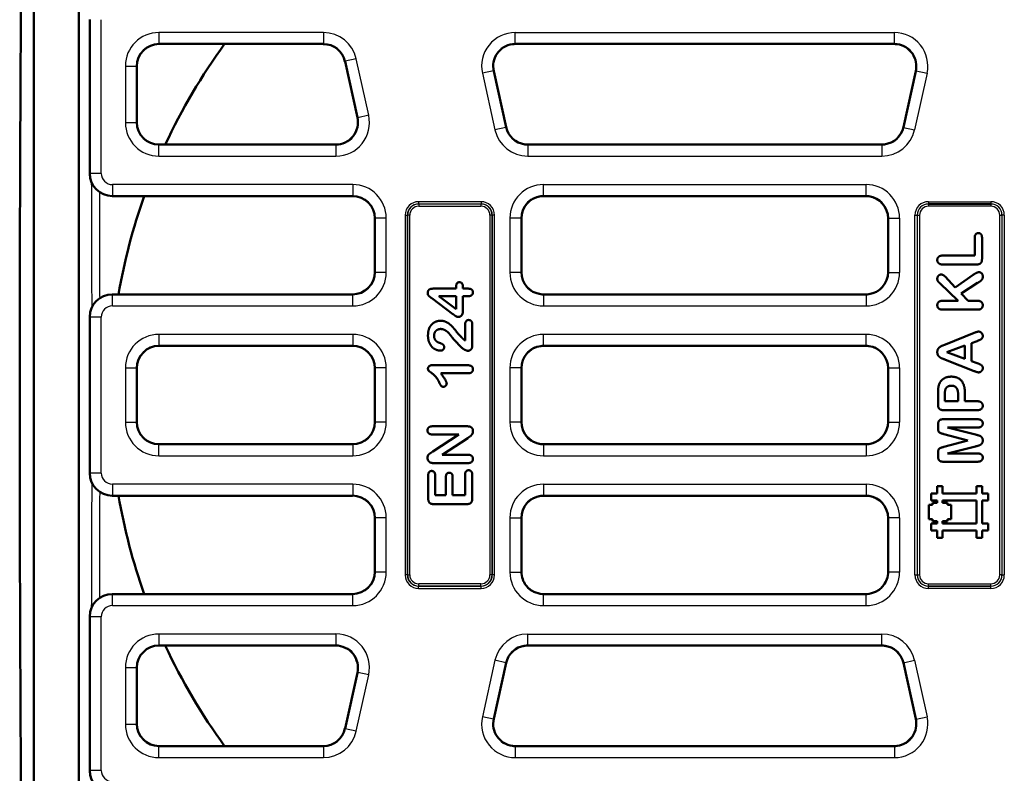
# Model space of a CAD drawing. Units: millimetres. Extents: x -30 to 1712, y -30 to 1218.
# Drawn here: x 1126 to 1170, y 633 to 667 of the extents above; entities that cross this region are included whole.
import ezdxf

# ---------------------------------------------------------------- set-up
doc = ezdxf.new("R2010")
doc.units = ezdxf.units.MM
doc.layers.add('AM_0', color=7, linetype='Continuous', lineweight=50)
doc.layers.add('AM_4', color=3, linetype='Continuous', lineweight=25)

msp = doc.modelspace()

# ---------------------------------------------------------------- linework, layer by layer
at = {"layer": 'AM_0'}
for p, q in [((1125.613, 721.747), (1125.613, 665.24)), ((1126.207, 598.737), (1126.207, 693.738)), ((1128.207, 605.889), (1128.207, 693.037)), ((1128.707, 659.737), (1128.707, 666.638)), ((1139.142, 665.537), (1131.807, 665.537)), ((1147.745, 665.537), (1164.669, 665.537)), ((1130.807, 662.037), (1130.807, 664.538)), ((1140.118, 664.754), (1140.672, 662.253)), ((1147.324, 661.82), (1146.769, 664.321)), ((1165.09, 661.82), (1165.645, 664.321)), ((1139.696, 661.037), (1131.807, 661.037)), ((1148.299, 661.037), (1164.114, 661.037)), ((1140.452, 658.737), (1129.707, 658.737)), ((1149.007, 658.737), (1163.407, 658.737)), ((1141.452, 657.738), (1141.452, 655.337)), ((1148.007, 655.337), (1148.007, 657.738)), ((1164.407, 655.337), (1164.407, 657.738)), ((1168.28, 656.075), (1168.28, 656.881)), ((1168.607, 656.881), (1168.607, 655.921)), ((1166.849, 656.075), (1168.28, 656.075)), ((1168.363, 655.677), (1166.849, 655.677)), ((1167.538, 654.053), (1166.722, 654.835)), ((1166.953, 655.137), (1167.412, 654.653)), ((1167.412, 654.653), (1168.211, 655.212)), ((1168.404, 654.849), (1167.679, 654.379)), ((1144.049, 654.595), (1145.087, 654.595)), ((1145.087, 654.595), (1145.087, 654.653)), ((1145.388, 654.677), (1145.388, 654.595)), ((1145.388, 654.595), (1145.638, 654.595)), ((1167.679, 654.379), (1167.991, 654.053)), ((1140.452, 654.337), (1129.707, 654.337)), ((1144.946, 653.458), (1143.995, 654.168)), ((1145.087, 653.683), (1144.308, 654.26)), ((1144.308, 654.26), (1145.087, 654.26)), ((1145.087, 654.26), (1145.087, 653.683)), ((1145.388, 654.26), (1145.388, 653.587)), ((1145.638, 654.26), (1145.388, 654.26)), ((1149.007, 654.337), (1163.407, 654.337)), ((1166.849, 654.053), (1167.538, 654.053)), ((1167.991, 654.053), (1168.397, 654.053)), ((1168.311, 653.656), (1166.849, 653.656)), ((1128.707, 646.337), (1128.707, 653.338)), ((1145.49, 652.279), (1145.49, 652.978)), ((1145.807, 653.017), (1145.807, 652.03)), ((1166.979, 652.101), (1168.249, 652.615)), ((1168.384, 652.25), (1168.137, 652.157)), ((1140.452, 652.037), (1131.807, 652.037)), ((1149.007, 652.037), (1163.407, 652.037)), ((1167.027, 651.753), (1167.839, 652.05)), ((1167.839, 651.462), (1167.027, 651.753)), ((1167.839, 652.05), (1167.839, 651.462)), ((1168.137, 652.157), (1168.137, 651.358)), ((1168.259, 650.909), (1166.981, 651.412)), ((1168.137, 651.358), (1168.39, 651.263)), ((1130.807, 648.637), (1130.807, 651.038)), ((1141.452, 651.038), (1141.452, 648.637)), ((1144.035, 651.174), (1145.571, 651.174)), ((1148.007, 648.637), (1148.007, 651.038)), ((1164.407, 648.637), (1164.407, 651.038)), ((1145.624, 650.809), (1144.403, 650.809)), ((1166.641, 649.414), (1166.641, 649.924)), ((1166.939, 649.559), (1166.939, 649.828)), ((1167.541, 649.559), (1166.939, 649.559)), ((1167.541, 649.828), (1167.541, 649.559)), ((1167.842, 649.924), (1167.842, 649.559)), ((1167.842, 649.559), (1168.399, 649.559)), ((1168.401, 649.162), (1166.885, 649.162)), ((1166.86, 648.753), (1168.416, 648.753)), ((1144.035, 648.44), (1145.582, 648.44)), ((1166.641, 648.382), (1166.641, 648.504)), ((1168.416, 648.386), (1167.058, 648.386)), ((1167.058, 648.386), (1168.311, 648.071)), ((1145.205, 648.074), (1144.035, 648.074)), ((1144.046, 647.309), (1145.205, 648.074)), ((1145.607, 647.914), (1144.46, 647.168)), ((1167.98, 647.805), (1166.903, 648.09)), ((1166.903, 647.519), (1167.98, 647.805)), ((1140.452, 647.637), (1131.807, 647.637)), ((1149.007, 647.637), (1163.407, 647.637)), ((1168.311, 647.538), (1167.058, 647.223)), ((1144.46, 647.168), (1145.613, 647.168)), ((1166.641, 647.105), (1166.641, 647.227)), ((1167.058, 647.223), (1168.416, 647.223)), ((1145.613, 646.794), (1144.096, 646.794)), ((1168.416, 646.857), (1166.86, 646.857)), ((1143.841, 645.203), (1143.841, 646.254)), ((1144.148, 646.254), (1144.148, 645.357)), ((1144.631, 645.357), (1144.631, 646.182)), ((1144.932, 646.182), (1144.932, 645.357)), ((1145.49, 645.357), (1145.49, 646.285)), ((1145.807, 646.285), (1145.807, 645.203)), ((1166.607, 645.437), (1166.607, 645.757)), ((1166.607, 645.757), (1166.847, 645.757)), ((1166.847, 645.757), (1166.847, 645.437)), ((1168.367, 645.437), (1168.367, 645.757)), ((1168.367, 645.757), (1168.607, 645.757)), ((1168.607, 645.757), (1168.607, 645.437)), ((1140.452, 645.337), (1129.707, 645.337)), ((1144.148, 645.357), (1144.631, 645.357)), ((1144.932, 645.357), (1145.49, 645.357)), ((1149.007, 645.337), (1163.407, 645.337)), ((1166.327, 645.117), (1166.327, 645.437)), ((1166.327, 645.437), (1166.607, 645.437)), ((1166.607, 645.117), (1166.327, 645.117)), ((1166.607, 645.013), (1166.607, 645.117)), ((1166.847, 645.437), (1168.367, 645.437)), ((1166.847, 645.117), (1168.367, 645.117)), ((1166.847, 645.013), (1166.847, 645.117)), ((1168.367, 645.117), (1168.367, 644.097)), ((1168.607, 645.437), (1168.887, 645.437)), ((1168.887, 645.117), (1168.607, 645.117)), ((1168.607, 645.117), (1168.607, 644.097)), ((1168.887, 645.437), (1168.887, 645.117)), ((1145.563, 644.96), (1144.085, 644.96)), ((1166.227, 644.281), (1166.227, 644.933)), ((1166.227, 644.933), (1166.387, 644.933)), ((1166.387, 644.933), (1166.387, 645.013)), ((1166.387, 645.013), (1166.607, 645.013)), ((1167.067, 645.013), (1166.847, 645.013)), ((1167.067, 644.933), (1167.067, 645.013)), ((1167.227, 644.933), (1167.067, 644.933)), ((1167.227, 644.281), (1167.227, 644.933)), ((1141.452, 644.338), (1141.452, 641.937)), ((1148.007, 642.015), (1148.007, 644.338)), ((1164.407, 642.015), (1164.407, 644.338)), ((1166.387, 644.281), (1166.227, 644.281)), ((1166.387, 644.201), (1166.387, 644.281)), ((1167.067, 644.201), (1167.067, 644.281)), ((1167.067, 644.281), (1167.227, 644.281)), ((1166.327, 643.777), (1166.327, 644.097)), ((1166.327, 644.097), (1166.607, 644.097)), ((1166.607, 644.201), (1166.387, 644.201)), ((1166.607, 644.097), (1166.607, 644.201)), ((1166.847, 644.097), (1166.847, 644.201)), ((1166.847, 644.201), (1167.067, 644.201)), ((1168.367, 644.097), (1166.847, 644.097)), ((1168.607, 644.097), (1168.887, 644.097)), ((1168.887, 644.097), (1168.887, 643.777)), ((1166.607, 643.777), (1166.327, 643.777)), ((1166.607, 643.457), (1166.607, 643.777)), ((1166.847, 643.457), (1166.607, 643.457)), ((1168.367, 643.777), (1166.847, 643.777)), ((1166.847, 643.777), (1166.847, 643.457)), ((1168.367, 643.457), (1168.367, 643.777)), ((1168.607, 643.457), (1168.367, 643.457)), ((1168.887, 643.777), (1168.607, 643.777)), ((1168.607, 643.777), (1168.607, 643.457)), ((1140.452, 640.937), (1129.707, 640.937)), ((1163.318, 640.937), (1149.096, 640.937)), ((1128.707, 633.037), (1128.707, 639.938)), ((1139.696, 638.637), (1131.807, 638.637)), ((1148.299, 638.637), (1164.114, 638.637)), ((1130.807, 635.137), (1130.807, 637.638)), ((1146.769, 635.353), (1147.324, 637.854)), ((1165.645, 635.353), (1165.09, 637.854)), ((1140.672, 637.421), (1140.118, 634.92)), ((1125.613, 577.74), (1125.613, 634.434)), ((1139.142, 634.137), (1131.807, 634.137)), ((1147.745, 634.137), (1164.669, 634.137))]:
    msp.add_line(p, q, dxfattribs=at)
for start, end in [(143.827, 155.0989), (160.4526, 170.2603), (189.7397, 199.5474), (204.9011, 216.173)]:
    msp.add_arc((1156.207, 649.837), 26.6, start, end, dxfattribs=at)
for centre, major_axis, ratio, start_param, end_param in [((1131.807, 664.537), (-0.708, 0.708), 0.999315, 5.49813, 7.068241), ((1139.141, 664.537), (0.626, 0.78), 0.999437, 5.607145, 6.959225), ((1147.746, 664.537), (-0.781, 0.626), 0.999126, 5.529622, 7.17724), ((1164.668, 664.537), (0.781, 0.626), 0.999126, 5.389131, 7.036748), ((1131.807, 662.038), (-0.708, -0.708), 0.999315, 5.49813, 7.068241), ((1139.695, 662.038), (0.781, -0.626), 0.999126, 5.389131, 7.17724), ((1148.3, 662.038), (-0.626, -0.78), 0.999437, 5.607145, 6.822302), ((1164.114, 662.038), (0.626, -0.78), 0.999437, 5.744069, 6.959225), ((1129.707, 659.738), (-0.708, -0.708), 0.999315, 5.49813, 7.068241), ((1140.451, 657.737), (0.708, 0.708), 0.999315, 5.49813, 7.068241), ((1149.007, 657.737), (-0.708, 0.708), 0.999315, 5.635053, 7.068241), ((1163.407, 657.737), (0.708, 0.708), 0.999315, 5.49813, 6.931317), ((1140.451, 655.338), (0.708, -0.708), 0.999315, 5.49813, 7.068241), ((1149.007, 655.338), (-0.708, -0.708), 0.999315, 5.49813, 6.931317), ((1163.407, 655.338), (0.708, -0.708), 0.999315, 5.635053, 7.068241), ((1129.707, 653.337), (-0.708, 0.708), 0.999315, 5.49813, 7.068241), ((1131.807, 651.037), (-0.708, 0.708), 0.999315, 5.49813, 7.068241), ((1140.451, 651.037), (0.708, 0.708), 0.999315, 5.49813, 7.068241), ((1149.007, 651.037), (-0.708, 0.708), 0.999315, 5.635053, 7.068241), ((1163.407, 651.037), (0.708, 0.708), 0.999315, 5.49813, 6.931317), ((1131.807, 648.638), (-0.708, -0.708), 0.999315, 5.49813, 7.068241), ((1140.451, 648.638), (0.708, -0.708), 0.999315, 5.49813, 7.068241), ((1149.007, 648.638), (-0.708, -0.708), 0.999315, 5.49813, 6.931317), ((1163.407, 648.638), (0.708, -0.708), 0.999315, 5.635053, 7.068241), ((1129.707, 646.338), (-0.708, -0.708), 0.999315, 5.49813, 7.068241), ((1140.451, 644.337), (0.708, 0.708), 0.999315, 5.49813, 7.068241), ((1149.007, 644.337), (-0.708, 0.708), 0.999315, 5.635053, 7.068241), ((1163.407, 644.337), (0.708, 0.708), 0.999315, 5.49813, 6.931317), ((1140.451, 641.938), (0.708, -0.708), 0.999315, 5.49813, 7.068241), ((1129.707, 639.937), (-0.708, 0.708), 0.999315, 5.49813, 7.068241), ((1131.807, 637.637), (-0.708, 0.708), 0.999315, 5.49813, 7.068241), ((1139.695, 637.637), (0.781, 0.626), 0.999126, 5.389131, 7.17724), ((1148.3, 637.637), (-0.626, 0.78), 0.999437, 5.744069, 6.959225), ((1164.114, 637.637), (0.626, 0.78), 0.999437, 5.607145, 6.822302), ((1131.807, 635.138), (-0.708, -0.708), 0.999315, 5.49813, 7.068241), ((1147.746, 635.138), (-0.781, -0.626), 0.999126, 5.389131, 7.036748), ((1164.668, 635.138), (0.781, -0.626), 0.999126, 5.529622, 7.17724), ((1139.141, 635.138), (0.626, -0.78), 0.999437, 5.607145, 6.959225), ((1129.707, 633.038), (-0.708, -0.708), 0.999315, 5.49813, 7.068241)]:
    msp.add_ellipse(centre, major_axis=major_axis, ratio=ratio, start_param=start_param, end_param=end_param, dxfattribs=at)
for points, degree in [([(1147.745, 665.537), (1147.699, 665.537), (1147.652, 665.534), (1147.605, 665.527)], 3), ([(1164.669, 665.537), (1164.715, 665.537), (1164.762, 665.534), (1164.809, 665.527)], 3), ([(1148.163, 661.047), (1148.209, 661.04), (1148.255, 661.037), (1148.299, 661.037)], 3), ([(1164.251, 661.047), (1164.205, 661.04), (1164.159, 661.037), (1164.114, 661.037)], 3), ([(1149.007, 658.737), (1148.962, 658.737), (1148.916, 658.734), (1148.87, 658.728)], 3), ([(1163.407, 658.737), (1163.452, 658.737), (1163.498, 658.734), (1163.544, 658.728)], 3), ([(1168.28, 656.881), (1168.28, 656.979), (1168.374, 657.082), (1168.444, 657.082)], 2), ([(1168.444, 657.082), (1168.517, 657.082), (1168.607, 656.979), (1168.607, 656.881)], 2), ([(1166.607, 655.874), (1166.607, 655.963), (1166.726, 656.075), (1166.849, 656.075)], 2), ([(1166.849, 655.677), (1166.728, 655.677), (1166.607, 655.786), (1166.607, 655.874)], 2), ([(1168.607, 655.921), (1168.607, 655.791), (1168.492, 655.677), (1168.363, 655.677)], 2), ([(1168.211, 655.212), (1168.295, 655.271), (1168.419, 655.33), (1168.478, 655.33)], 2), ([(1168.478, 655.33), (1168.545, 655.33), (1168.641, 655.226), (1168.641, 655.137)], 2), ([(1145.087, 654.653), (1145.087, 654.756), (1145.143, 654.881), (1145.239, 654.881)], 2), ([(1145.239, 654.881), (1145.317, 654.881), (1145.388, 654.778), (1145.388, 654.677)], 2), ([(1166.607, 655.037), (1166.607, 655.122), (1166.708, 655.227), (1166.781, 655.227)], 2), ([(1166.722, 654.835), (1166.663, 654.891), (1166.607, 654.97), (1166.607, 655.037)], 2), ([(1166.781, 655.227), (1166.868, 655.227), (1166.953, 655.137)], 2), ([(1168.641, 655.137), (1168.641, 655.055), (1168.57, 654.95), (1168.452, 654.878), (1168.404, 654.849)], 2), ([(1143.816, 654.392), (1143.816, 654.595), (1144.049, 654.595)], 2), ([(1143.995, 654.168), (1143.9, 654.238), (1143.816, 654.328), (1143.816, 654.392)], 2), ([(1145.638, 654.595), (1145.74, 654.595), (1145.841, 654.504), (1145.841, 654.428)], 2), ([(1145.841, 654.428), (1145.841, 654.353), (1145.737, 654.26), (1145.638, 654.26)], 2), ([(1148.87, 654.347), (1148.916, 654.34), (1148.962, 654.337), (1149.007, 654.337)], 3), ([(1163.544, 654.347), (1163.498, 654.34), (1163.452, 654.337), (1163.407, 654.337)], 3), ([(1166.607, 653.853), (1166.607, 653.941), (1166.726, 654.053), (1166.849, 654.053)], 2), ([(1168.397, 654.053), (1168.522, 654.053), (1168.641, 653.941), (1168.641, 653.853)], 2), ([(1145.388, 653.587), (1145.388, 653.459), (1145.273, 653.332), (1145.174, 653.332)], 2), ([(1166.849, 653.656), (1166.728, 653.656), (1166.607, 653.761), (1166.607, 653.853)], 2), ([(1168.542, 653.682), (1168.505, 653.663), (1168.405, 653.656), (1168.311, 653.656)], 2), ([(1168.641, 653.853), (1168.641, 653.801), (1168.587, 653.708), (1168.542, 653.682)], 2), ([(1143.892, 652.845), (1143.936, 652.938), (1144.086, 653.081), (1144.283, 653.16), (1144.389, 653.16)], 2), ([(1144.389, 653.16), (1144.555, 653.16), (1144.828, 652.995), (1144.982, 652.823), (1145.312, 652.42), (1145.404, 652.345)], 2), ([(1145.174, 653.332), (1145.148, 653.332), (1145.096, 653.351), (1145.037, 653.388), (1144.985, 653.428), (1144.946, 653.458)], 2), ([(1145.49, 652.978), (1145.49, 653.084), (1145.576, 653.194), (1145.65, 653.194)], 2), ([(1145.65, 653.194), (1145.715, 653.194), (1145.807, 653.106), (1145.807, 653.017)], 2), ([(1143.829, 652.494), (1143.829, 652.699), (1143.892, 652.845)], 2), ([(1144.397, 652.792), (1144.311, 652.792), (1144.175, 652.71), (1144.1, 652.57), (1144.1, 652.487)], 2), ([(1144.876, 652.46), (1144.798, 652.57), (1144.642, 652.716), (1144.476, 652.792), (1144.397, 652.792)], 2), ([(1168.249, 652.615), (1168.393, 652.675), (1168.458, 652.675)], 2), ([(1168.458, 652.675), (1168.526, 652.675), (1168.641, 652.562), (1168.641, 652.481)], 2), ([(1144.386, 651.822), (1144.294, 651.822), (1144.092, 651.906), (1143.93, 652.071), (1143.829, 652.324), (1143.829, 652.494)], 2), ([(1144.1, 652.487), (1144.1, 652.311), (1144.254, 652.21)], 2), ([(1144.254, 652.21), (1144.274, 652.196), (1144.454, 652.134), (1144.552, 652.055), (1144.552, 651.978)], 2), ([(1145.366, 651.933), (1145.182, 652.111), (1144.918, 652.398), (1144.876, 652.46)], 2), ([(1145.404, 652.345), (1145.439, 652.313), (1145.49, 652.279)], 2), ([(1168.641, 652.481), (1168.641, 652.433), (1168.607, 652.366), (1168.55, 652.321), (1168.43, 652.269), (1168.384, 652.25)], 2), ([(1144.552, 651.978), (1144.552, 651.911), (1144.463, 651.822), (1144.386, 651.822)], 2), ([(1145.621, 651.818), (1145.573, 651.818), (1145.413, 651.889), (1145.366, 651.933)], 2), ([(1145.807, 652.03), (1145.807, 651.929), (1145.695, 651.818), (1145.621, 651.818)], 2), ([(1149.007, 652.037), (1148.962, 652.037), (1148.916, 652.034), (1148.87, 652.028)], 3), ([(1163.407, 652.037), (1163.452, 652.037), (1163.498, 652.034), (1163.544, 652.028)], 3), ([(1166.607, 651.755), (1166.607, 651.839), (1166.671, 651.95), (1166.77, 652.019), (1166.883, 652.065), (1166.979, 652.101)], 2), ([(1166.981, 651.412), (1166.927, 651.434), (1166.771, 651.494), (1166.671, 651.563), (1166.607, 651.674), (1166.607, 651.755)], 2), ([(1143.829, 651.017), (1143.829, 651.089), (1143.939, 651.174), (1144.035, 651.174)], 2), ([(1144.331, 650.401), (1144.255, 650.564), (1144.086, 650.758), (1143.877, 650.909), (1143.829, 650.954), (1143.829, 651.017)], 2), ([(1145.571, 651.174), (1145.841, 651.174), (1145.841, 650.991)], 2), ([(1145.841, 650.991), (1145.841, 650.909), (1145.731, 650.809), (1145.624, 650.809)], 2), ([(1168.461, 650.852), (1168.421, 650.852), (1168.335, 650.878), (1168.259, 650.909)], 2), ([(1168.39, 651.263), (1168.537, 651.209), (1168.641, 651.131), (1168.641, 651.043)], 2), ([(1168.641, 651.043), (1168.641, 650.967), (1168.531, 650.852), (1168.461, 650.852)], 2), ([(1144.516, 650.207), (1144.448, 650.207), (1144.383, 650.293), (1144.331, 650.401)], 2), ([(1144.403, 650.809), (1144.665, 650.468), (1144.665, 650.35)], 2), ([(1166.675, 650.272), (1166.709, 650.393), (1166.865, 650.568), (1167.091, 650.66), (1167.231, 650.66)], 2), ([(1167.231, 650.66), (1167.532, 650.66), (1167.842, 650.29), (1167.842, 649.924)], 2), ([(1144.665, 650.35), (1144.665, 650.294), (1144.575, 650.207), (1144.516, 650.207)], 2), ([(1166.641, 649.924), (1166.641, 650.151), (1166.675, 650.272)], 2), ([(1166.939, 649.828), (1166.939, 650.095), (1167.026, 650.18)], 2), ([(1167.026, 650.18), (1167.108, 650.256), (1167.238, 650.256)], 2), ([(1167.238, 650.256), (1167.347, 650.256), (1167.482, 650.157), (1167.541, 649.967), (1167.541, 649.828)], 2), ([(1168.399, 649.559), (1168.517, 649.559), (1168.641, 649.448), (1168.641, 649.361)], 2), ([(1166.885, 649.162), (1166.754, 649.162), (1166.641, 649.283), (1166.641, 649.414)], 2), ([(1168.641, 649.361), (1168.641, 649.272), (1168.519, 649.162), (1168.401, 649.162)], 2), ([(1166.641, 648.504), (1166.641, 648.619), (1166.731, 648.753), (1166.86, 648.753)], 2), ([(1168.416, 648.753), (1168.528, 648.753), (1168.641, 648.652), (1168.641, 648.568)], 2), ([(1143.807, 648.255), (1143.807, 648.341), (1143.92, 648.44), (1144.035, 648.44)], 2), ([(1144.035, 648.074), (1143.92, 648.074), (1143.807, 648.172), (1143.807, 648.255)], 2), ([(1145.582, 648.44), (1145.841, 648.44), (1145.841, 648.226)], 2), ([(1145.841, 648.226), (1145.841, 648.172), (1145.81, 648.086), (1145.743, 648.01), (1145.653, 647.947), (1145.607, 647.914)], 2), ([(1166.903, 648.09), (1166.785, 648.121), (1166.681, 648.169), (1166.641, 648.27), (1166.641, 648.382)], 2), ([(1168.641, 648.568), (1168.641, 648.489), (1168.528, 648.386), (1168.416, 648.386)], 2), ([(1168.311, 648.071), (1168.433, 648.04), (1168.546, 648.002), (1168.641, 647.898), (1168.641, 647.805)], 2), ([(1168.641, 647.805), (1168.641, 647.735), (1168.581, 647.639), (1168.487, 647.584), (1168.373, 647.553), (1168.311, 647.538)], 2), ([(1148.87, 647.647), (1148.916, 647.64), (1148.962, 647.637), (1149.007, 647.637)], 3), ([(1163.544, 647.647), (1163.498, 647.64), (1163.452, 647.637), (1163.407, 647.637)], 3), ([(1166.641, 647.227), (1166.641, 647.339), (1166.681, 647.44), (1166.785, 647.488), (1166.903, 647.519)], 2), ([(1143.807, 647.028), (1143.807, 647.081), (1143.841, 647.158), (1143.902, 647.216), (1143.995, 647.276), (1144.046, 647.309)], 2), ([(1143.943, 646.815), (1143.883, 646.84), (1143.807, 646.96), (1143.807, 647.028)], 2), ([(1145.613, 647.168), (1145.726, 647.168), (1145.841, 647.062), (1145.841, 646.981)], 2), ([(1145.841, 646.981), (1145.841, 646.896), (1145.725, 646.794), (1145.613, 646.794)], 2), ([(1166.86, 646.857), (1166.731, 646.857), (1166.641, 646.99), (1166.641, 647.105)], 2), ([(1168.416, 647.223), (1168.528, 647.223), (1168.641, 647.122), (1168.641, 647.04)], 2), ([(1168.641, 647.04), (1168.641, 646.959), (1168.529, 646.857), (1168.416, 646.857)], 2), ([(1143.841, 646.254), (1143.841, 646.35), (1143.925, 646.442), (1143.995, 646.442)], 2), ([(1144.096, 646.794), (1143.999, 646.794), (1143.943, 646.815)], 2), ([(1143.995, 646.442), (1144.065, 646.442), (1144.148, 646.35), (1144.148, 646.254)], 2), ([(1145.49, 646.285), (1145.49, 646.379), (1145.577, 646.474), (1145.65, 646.474)], 2), ([(1145.65, 646.474), (1145.72, 646.474), (1145.807, 646.379), (1145.807, 646.285)], 2), ([(1144.631, 646.182), (1144.631, 646.274), (1144.713, 646.364), (1144.78, 646.364)], 2), ([(1144.78, 646.364), (1144.847, 646.364), (1144.932, 646.275), (1144.932, 646.182)], 2), ([(1144.085, 644.96), (1143.999, 644.96), (1143.891, 645.011), (1143.841, 645.12), (1143.841, 645.203)], 2), ([(1145.807, 645.203), (1145.807, 645.073), (1145.692, 644.96), (1145.563, 644.96)], 2), ([(1149.007, 645.337), (1148.962, 645.337), (1148.916, 645.334), (1148.87, 645.328)], 3), ([(1163.407, 645.337), (1163.452, 645.337), (1163.498, 645.334), (1163.544, 645.328)], 3), ([(1148.299, 638.637), (1148.255, 638.637), (1148.209, 638.634), (1148.163, 638.628)], 3), ([(1164.114, 638.637), (1164.159, 638.637), (1164.205, 638.634), (1164.251, 638.628)], 3), ([(1147.605, 634.147), (1147.652, 634.14), (1147.699, 634.137), (1147.745, 634.137)], 3), ([(1164.809, 634.147), (1164.762, 634.14), (1164.715, 634.137), (1164.669, 634.137)], 3)]:
    msp.add_open_spline(points, degree=degree, dxfattribs=at)
for points, knots in [([(1125.613, 634.343), (1125.602, 636.381), (1125.593, 638.424), (1125.579, 642.548), (1125.574, 644.629), (1125.569, 648.795), (1125.569, 650.879), (1125.574, 655.045), (1125.579, 657.126), (1125.593, 661.251), (1125.602, 663.293), (1125.613, 665.331)], [29.184432, 29.184432, 29.184432, 29.184432, 32.263242, 32.263242, 35.38788, 35.38788, 38.512518, 38.512518, 41.637156, 41.637156, 44.715966, 44.715966, 44.715966, 44.715966]), ([(1148.007, 642.015), (1148.007, 642.007), (1148.007, 641.989), (1148.007, 641.965), (1148.007, 641.951), (1148.007, 641.937)], [0, 0, 0, 0, 0.01259409, 0.01259409, 0.02516856, 0.02516856, 0.02516856, 0.02516856]), ([(1148.007, 641.937), (1148.007, 641.823), (1148.026, 641.71), (1148.099, 641.505), (1148.149, 641.414), (1148.257, 641.272), (1148.308, 641.218), (1148.428, 641.118), (1148.495, 641.074), (1148.687, 640.98), (1148.817, 640.947), (1148.968, 640.938), (1148.987, 640.937), (1149.007, 640.937)], [0.0232724, 0.0232724, 0.0232724, 0.0232724, 0.1939591, 0.1939591, 0.3494728, 0.3494728, 0.4615711, 0.4615711, 0.582353, 0.582353, 0.7813627, 0.7813627, 0.8102083, 0.8102083, 0.8102083, 0.8102083]), ([(1164.407, 641.937), (1164.407, 641.823), (1164.388, 641.71), (1164.315, 641.505), (1164.265, 641.414), (1164.157, 641.272), (1164.105, 641.218), (1163.986, 641.118), (1163.919, 641.074), (1163.727, 640.98), (1163.597, 640.947), (1163.446, 640.938), (1163.426, 640.937), (1163.407, 640.937)], [0.0232724, 0.0232724, 0.0232724, 0.0232724, 0.1939591, 0.1939591, 0.3494728, 0.3494728, 0.4615711, 0.4615711, 0.582353, 0.582353, 0.7813627, 0.7813627, 0.8102083, 0.8102083, 0.8102083, 0.8102083]), ([(1164.407, 642.015), (1164.407, 642.007), (1164.407, 641.989), (1164.407, 641.965), (1164.407, 641.951), (1164.407, 641.937)], [0, 0, 0, 0, 0.01259409, 0.01259409, 0.02516856, 0.02516856, 0.02516856, 0.02516856]), ([(1149.007, 640.937), (1149.019, 640.937), (1149.031, 640.937), (1149.054, 640.937), (1149.067, 640.937), (1149.085, 640.937), (1149.091, 640.937), (1149.096, 640.937)], [0.32884132, 0.32884132, 0.32884132, 0.32884132, 0.33849529, 0.33849529, 0.34853097, 0.34853097, 0.35334081, 0.35334081, 0.35334081, 0.35334081]), ([(1163.407, 640.937), (1163.395, 640.937), (1163.383, 640.937), (1163.359, 640.937), (1163.347, 640.937), (1163.329, 640.937), (1163.323, 640.937), (1163.318, 640.937)], [0.32884132, 0.32884132, 0.32884132, 0.32884132, 0.33849529, 0.33849529, 0.34853097, 0.34853097, 0.35334081, 0.35334081, 0.35334081, 0.35334081])]:
    msp.add_open_spline(points, degree=3, knots=knots, dxfattribs=at)
at = {"layer": 'AM_4'}
for p, q in [((1128.72, 666.624), (1128.72, 659.75)), ((1129.22, 659.75), (1129.22, 666.624)), ((1139.153, 666.05), (1131.793, 666.05)), ((1131.793, 666.05), (1131.793, 665.551)), ((1139.153, 666.05), (1139.153, 665.551)), ((1147.728, 666.05), (1164.686, 666.05)), ((1147.728, 665.551), (1147.728, 666.05)), ((1164.686, 665.551), (1164.686, 666.05)), ((1131.793, 665.551), (1139.153, 665.551)), ((1131.807, 665.537), (1131.793, 665.551)), ((1139.153, 665.551), (1139.142, 665.537)), ((1164.686, 665.551), (1147.728, 665.551)), ((1147.745, 665.537), (1147.728, 665.551)), ((1164.669, 665.537), (1164.686, 665.551)), ((1130.294, 664.551), (1130.294, 662.023)), ((1130.294, 664.551), (1130.794, 664.551)), ((1130.794, 662.023), (1130.794, 664.551)), ((1130.794, 664.551), (1130.807, 664.538)), ((1140.118, 664.754), (1140.129, 664.767)), ((1140.617, 664.875), (1140.129, 664.767)), ((1140.129, 664.767), (1140.689, 662.24)), ((1141.177, 662.348), (1140.617, 664.875)), ((1146.752, 664.335), (1146.264, 664.226)), ((1146.264, 664.226), (1146.825, 661.699)), ((1147.313, 661.807), (1146.752, 664.335)), ((1146.752, 664.335), (1146.769, 664.321)), ((1165.101, 661.807), (1165.662, 664.335)), ((1166.15, 664.226), (1165.589, 661.699)), ((1165.662, 664.335), (1165.645, 664.321)), ((1165.662, 664.335), (1166.15, 664.226)), ((1141.177, 662.348), (1140.689, 662.24)), ((1130.294, 662.023), (1130.794, 662.023)), ((1130.807, 662.037), (1130.794, 662.023)), ((1140.689, 662.24), (1140.672, 662.253)), ((1147.313, 661.807), (1146.825, 661.699)), ((1147.324, 661.82), (1147.313, 661.807)), ((1165.09, 661.82), (1165.101, 661.807)), ((1165.101, 661.807), (1165.589, 661.699)), ((1131.793, 661.024), (1131.807, 661.037)), ((1139.713, 661.024), (1131.793, 661.024)), ((1131.793, 660.524), (1131.793, 661.024)), ((1139.696, 661.037), (1139.713, 661.024)), ((1139.713, 661.024), (1139.713, 660.524)), ((1148.289, 661.024), (1148.299, 661.037)), ((1148.289, 661.024), (1148.289, 660.524)), ((1148.289, 661.024), (1164.125, 661.024)), ((1164.125, 661.024), (1164.114, 661.037)), ((1164.125, 661.024), (1164.125, 660.524)), ((1131.793, 660.524), (1139.713, 660.524)), ((1148.289, 660.524), (1164.125, 660.524)), ((1128.72, 659.75), (1128.707, 659.737)), ((1129.22, 659.75), (1128.72, 659.75)), ((1140.465, 659.25), (1129.72, 659.25)), ((1129.72, 659.25), (1129.72, 658.751)), ((1140.465, 659.25), (1140.465, 658.751)), ((1148.993, 659.25), (1163.421, 659.25)), ((1148.993, 658.751), (1148.993, 659.25)), ((1163.421, 658.751), (1163.421, 659.25)), ((1129.707, 658.737), (1129.72, 658.751)), ((1129.72, 658.751), (1140.465, 658.751)), ((1140.465, 658.751), (1140.452, 658.737)), ((1146.205, 658.485), (1143.409, 658.485)), ((1143.409, 658.485), (1143.409, 658.385)), ((1143.409, 658.385), (1146.205, 658.385)), ((1143.415, 658.379), (1143.409, 658.385)), ((1146.199, 658.379), (1143.415, 658.379)), ((1143.415, 658.379), (1143.415, 658.279)), ((1146.205, 658.385), (1146.199, 658.379)), ((1146.199, 658.379), (1146.199, 658.279)), ((1146.205, 658.485), (1146.205, 658.385)), ((1148.993, 658.751), (1163.421, 658.751)), ((1149.007, 658.737), (1148.993, 658.751)), ((1163.407, 658.737), (1163.421, 658.751)), ((1166.209, 658.485), (1166.209, 658.385)), ((1166.209, 658.485), (1169.005, 658.485)), ((1166.209, 658.385), (1166.215, 658.379)), ((1169.005, 658.385), (1166.209, 658.385)), ((1166.215, 658.379), (1168.999, 658.379)), ((1166.215, 658.379), (1166.215, 658.279)), ((1168.999, 658.379), (1169.005, 658.385)), ((1168.999, 658.379), (1168.999, 658.279)), ((1169.005, 658.485), (1169.005, 658.385)), ((1143.415, 658.279), (1146.199, 658.279)), ((1168.999, 658.279), (1166.215, 658.279)), ((1141.452, 657.738), (1141.465, 657.751)), ((1141.965, 657.751), (1141.465, 657.751)), ((1141.465, 657.751), (1141.465, 655.323)), ((1141.965, 655.323), (1141.965, 657.751)), ((1142.81, 657.885), (1142.81, 641.79)), ((1142.81, 657.885), (1142.909, 657.885)), ((1142.909, 641.79), (1142.909, 657.885)), ((1142.909, 657.885), (1142.915, 657.879)), ((1142.915, 657.879), (1142.915, 641.795)), ((1143.015, 657.879), (1142.915, 657.879)), ((1143.015, 641.795), (1143.015, 657.879)), ((1146.599, 657.879), (1146.599, 641.795)), ((1146.699, 657.879), (1146.599, 657.879)), ((1146.699, 657.879), (1146.704, 657.885)), ((1146.699, 641.795), (1146.699, 657.879)), ((1146.804, 657.885), (1146.704, 657.885)), ((1146.704, 657.885), (1146.704, 641.79)), ((1146.804, 641.79), (1146.804, 657.885)), ((1147.494, 657.751), (1147.494, 655.323)), ((1147.994, 657.751), (1147.494, 657.751)), ((1147.994, 655.323), (1147.994, 657.751)), ((1147.994, 657.751), (1148.007, 657.738)), ((1164.42, 657.751), (1164.407, 657.738)), ((1164.42, 657.751), (1164.92, 657.751)), ((1164.42, 655.323), (1164.42, 657.751)), ((1164.92, 657.751), (1164.92, 655.323)), ((1165.61, 657.885), (1165.709, 657.885)), ((1165.61, 641.79), (1165.61, 657.885)), ((1165.715, 657.879), (1165.709, 657.885)), ((1165.709, 657.885), (1165.709, 641.79)), ((1165.715, 657.879), (1165.815, 657.879)), ((1165.715, 641.795), (1165.715, 657.879)), ((1165.815, 657.879), (1165.815, 641.795)), ((1169.399, 641.795), (1169.399, 657.879)), ((1169.399, 657.879), (1169.499, 657.879)), ((1169.504, 657.885), (1169.499, 657.879)), ((1169.499, 657.879), (1169.499, 641.795)), ((1169.604, 657.885), (1169.504, 657.885)), ((1169.504, 641.79), (1169.504, 657.885)), ((1169.604, 657.885), (1169.604, 641.79)), ((1141.465, 655.323), (1141.452, 655.337)), ((1141.965, 655.323), (1141.465, 655.323)), ((1147.994, 655.323), (1147.494, 655.323)), ((1148.007, 655.337), (1147.994, 655.323)), ((1164.407, 655.337), (1164.42, 655.323)), ((1164.42, 655.323), (1164.92, 655.323)), ((1129.72, 654.324), (1129.707, 654.337)), ((1129.72, 653.824), (1129.72, 654.324)), ((1140.465, 654.324), (1129.72, 654.324)), ((1140.452, 654.337), (1140.465, 654.324)), ((1140.465, 653.824), (1140.465, 654.324)), ((1148.993, 654.324), (1149.007, 654.337)), ((1148.993, 654.324), (1148.993, 653.824)), ((1163.421, 654.324), (1148.993, 654.324)), ((1163.421, 654.324), (1163.407, 654.337)), ((1163.421, 654.324), (1163.421, 653.824)), ((1129.72, 653.824), (1140.465, 653.824)), ((1148.993, 653.824), (1163.421, 653.824)), ((1128.707, 653.338), (1128.72, 653.324)), ((1129.22, 653.324), (1128.72, 653.324)), ((1128.72, 653.324), (1128.72, 646.35)), ((1129.22, 646.35), (1129.22, 653.324)), ((1140.465, 652.55), (1131.793, 652.55)), ((1131.793, 652.55), (1131.793, 652.051)), ((1140.465, 652.55), (1140.465, 652.051)), ((1163.421, 652.55), (1148.993, 652.55)), ((1148.993, 652.051), (1148.993, 652.55)), ((1163.421, 652.051), (1163.421, 652.55)), ((1131.793, 652.051), (1140.465, 652.051)), ((1131.807, 652.037), (1131.793, 652.051)), ((1140.465, 652.051), (1140.452, 652.037)), ((1148.993, 652.051), (1163.421, 652.051)), ((1149.007, 652.037), (1148.993, 652.051)), ((1163.407, 652.037), (1163.421, 652.051)), ((1130.294, 651.051), (1130.294, 648.623)), ((1130.294, 651.051), (1130.794, 651.051)), ((1130.794, 648.623), (1130.794, 651.051)), ((1130.794, 651.051), (1130.807, 651.038)), ((1141.452, 651.038), (1141.465, 651.051)), ((1141.965, 651.051), (1141.465, 651.051)), ((1141.465, 651.051), (1141.465, 648.623)), ((1141.965, 648.623), (1141.965, 651.051)), ((1147.494, 651.051), (1147.494, 648.623)), ((1147.994, 651.051), (1147.494, 651.051)), ((1147.994, 648.623), (1147.994, 651.051)), ((1147.994, 651.051), (1148.007, 651.038)), ((1164.42, 651.051), (1164.407, 651.038)), ((1164.42, 651.051), (1164.92, 651.051)), ((1164.42, 648.623), (1164.42, 651.051)), ((1164.92, 651.051), (1164.92, 648.623)), ((1130.294, 648.623), (1130.794, 648.623)), ((1130.807, 648.637), (1130.794, 648.623)), ((1141.465, 648.623), (1141.452, 648.637)), ((1141.965, 648.623), (1141.465, 648.623)), ((1147.994, 648.623), (1147.494, 648.623)), ((1148.007, 648.637), (1147.994, 648.623)), ((1164.407, 648.637), (1164.42, 648.623)), ((1164.42, 648.623), (1164.92, 648.623)), ((1131.793, 647.624), (1131.807, 647.637)), ((1140.465, 647.624), (1131.793, 647.624)), ((1131.793, 647.124), (1131.793, 647.624)), ((1140.452, 647.637), (1140.465, 647.624)), ((1140.465, 647.624), (1140.465, 647.124)), ((1148.993, 647.624), (1149.007, 647.637)), ((1148.993, 647.624), (1148.993, 647.124)), ((1148.993, 647.624), (1163.421, 647.624)), ((1163.421, 647.624), (1163.407, 647.637)), ((1163.421, 647.624), (1163.421, 647.124)), ((1131.793, 647.124), (1140.465, 647.124)), ((1148.993, 647.124), (1163.421, 647.124)), ((1128.72, 646.35), (1128.707, 646.337)), ((1129.22, 646.35), (1128.72, 646.35)), ((1140.465, 645.85), (1129.72, 645.85)), ((1129.72, 645.85), (1129.72, 645.351)), ((1140.465, 645.85), (1140.465, 645.351)), ((1148.993, 645.85), (1163.421, 645.85)), ((1148.993, 645.85), (1148.993, 645.351)), ((1163.421, 645.85), (1163.421, 645.351)), ((1129.707, 645.337), (1129.72, 645.351)), ((1129.72, 645.351), (1140.465, 645.351)), ((1140.465, 645.351), (1140.452, 645.337)), ((1163.421, 645.351), (1148.993, 645.351)), ((1149.007, 645.337), (1148.993, 645.351)), ((1163.407, 645.337), (1163.421, 645.351)), ((1141.452, 644.338), (1141.465, 644.351)), ((1141.965, 644.351), (1141.465, 644.351)), ((1141.465, 644.351), (1141.465, 641.923)), ((1141.965, 641.923), (1141.965, 644.351)), ((1147.494, 644.351), (1147.494, 641.923)), ((1147.494, 644.351), (1147.994, 644.351)), ((1147.994, 641.923), (1147.994, 644.351)), ((1147.994, 644.351), (1148.007, 644.338)), ((1164.42, 644.351), (1164.407, 644.338)), ((1164.92, 644.351), (1164.42, 644.351)), ((1164.42, 641.923), (1164.42, 644.351)), ((1164.92, 644.351), (1164.92, 641.923)), ((1141.465, 641.923), (1141.452, 641.937)), ((1141.965, 641.923), (1141.465, 641.923)), ((1142.909, 641.79), (1142.81, 641.79)), ((1142.915, 641.795), (1142.909, 641.79)), ((1142.915, 641.795), (1143.015, 641.795)), ((1146.699, 641.795), (1146.599, 641.795)), ((1146.704, 641.79), (1146.699, 641.795)), ((1146.804, 641.79), (1146.704, 641.79)), ((1147.494, 641.923), (1147.994, 641.923)), ((1147.994, 641.923), (1148.007, 641.937)), ((1164.42, 641.923), (1164.407, 641.937)), ((1164.92, 641.923), (1164.42, 641.923)), ((1165.61, 641.79), (1165.709, 641.79)), ((1165.709, 641.79), (1165.715, 641.795)), ((1165.715, 641.795), (1165.815, 641.795)), ((1169.499, 641.795), (1169.399, 641.795)), ((1169.499, 641.795), (1169.504, 641.79)), ((1169.504, 641.79), (1169.604, 641.79)), ((1143.409, 641.29), (1143.415, 641.295)), ((1143.409, 641.19), (1143.409, 641.29)), ((1146.205, 641.29), (1143.409, 641.29)), ((1143.409, 641.19), (1146.205, 641.19)), ((1146.199, 641.395), (1143.415, 641.395)), ((1143.415, 641.295), (1143.415, 641.395)), ((1143.415, 641.295), (1146.199, 641.295)), ((1146.199, 641.295), (1146.199, 641.395)), ((1146.199, 641.295), (1146.205, 641.29)), ((1146.205, 641.19), (1146.205, 641.29)), ((1166.215, 641.295), (1166.209, 641.29)), ((1166.209, 641.19), (1166.209, 641.29)), ((1166.209, 641.29), (1169.005, 641.29)), ((1169.005, 641.19), (1166.209, 641.19)), ((1166.215, 641.395), (1168.999, 641.395)), ((1166.215, 641.295), (1166.215, 641.395)), ((1168.999, 641.295), (1166.215, 641.295)), ((1168.999, 641.295), (1168.999, 641.395)), ((1169.005, 641.29), (1168.999, 641.295)), ((1169.005, 641.19), (1169.005, 641.29)), ((1129.72, 640.924), (1129.707, 640.937)), ((1129.72, 640.424), (1129.72, 640.924)), ((1140.465, 640.924), (1129.72, 640.924)), ((1140.452, 640.937), (1140.465, 640.924)), ((1140.465, 640.424), (1140.465, 640.924)), ((1148.993, 640.924), (1149.007, 640.937)), ((1148.993, 640.924), (1163.421, 640.924)), ((1148.993, 640.424), (1148.993, 640.924)), ((1163.421, 640.924), (1163.407, 640.937)), ((1163.421, 640.424), (1163.421, 640.924)), ((1129.72, 640.424), (1140.465, 640.424)), ((1148.993, 640.424), (1163.421, 640.424)), ((1128.707, 639.938), (1128.72, 639.924)), ((1129.22, 639.924), (1128.72, 639.924)), ((1128.72, 639.924), (1128.72, 633.05)), ((1129.22, 633.05), (1129.22, 639.924)), ((1139.713, 639.15), (1131.793, 639.15)), ((1131.793, 639.15), (1131.793, 638.651)), ((1139.713, 639.15), (1139.713, 638.651)), ((1148.289, 639.15), (1164.125, 639.15)), ((1148.289, 638.651), (1148.289, 639.15)), ((1164.125, 638.651), (1164.125, 639.15)), ((1131.793, 638.651), (1139.713, 638.651)), ((1131.807, 638.637), (1131.793, 638.651)), ((1139.713, 638.651), (1139.696, 638.637)), ((1164.125, 638.651), (1148.289, 638.651)), ((1148.299, 638.637), (1148.289, 638.651)), ((1164.114, 638.637), (1164.125, 638.651)), ((1130.294, 637.651), (1130.294, 635.123)), ((1130.294, 637.651), (1130.794, 637.651)), ((1130.794, 635.123), (1130.794, 637.651)), ((1130.794, 637.651), (1130.807, 637.638)), ((1146.825, 637.975), (1146.264, 635.448)), ((1146.752, 635.34), (1147.313, 637.867)), ((1147.313, 637.867), (1146.825, 637.975)), ((1147.313, 637.867), (1147.324, 637.854)), ((1165.101, 637.867), (1165.09, 637.854)), ((1165.101, 637.867), (1165.589, 637.975)), ((1165.662, 635.34), (1165.101, 637.867)), ((1165.589, 637.975), (1166.15, 635.448)), ((1140.689, 637.435), (1140.129, 634.907)), ((1140.617, 634.799), (1141.177, 637.326)), ((1140.672, 637.421), (1140.689, 637.435)), ((1141.177, 637.326), (1140.689, 637.435)), ((1146.752, 635.34), (1146.264, 635.448)), ((1165.662, 635.34), (1166.15, 635.448)), ((1130.294, 635.123), (1130.794, 635.123)), ((1130.807, 635.137), (1130.794, 635.123)), ((1146.769, 635.353), (1146.752, 635.34)), ((1165.645, 635.353), (1165.662, 635.34)), ((1140.129, 634.907), (1140.118, 634.92)), ((1140.617, 634.799), (1140.129, 634.907)), ((1131.793, 634.124), (1131.807, 634.137)), ((1139.153, 634.124), (1131.793, 634.124)), ((1131.793, 633.624), (1131.793, 634.124)), ((1139.142, 634.137), (1139.153, 634.124)), ((1139.153, 634.124), (1139.153, 633.624)), ((1147.728, 634.124), (1147.745, 634.137)), ((1147.728, 634.124), (1147.728, 633.624)), ((1147.728, 634.124), (1164.686, 634.124)), ((1164.686, 634.124), (1164.669, 634.137)), ((1164.686, 634.124), (1164.686, 633.624)), ((1131.793, 633.624), (1139.153, 633.624)), ((1147.728, 633.624), (1164.686, 633.624)), ((1128.72, 633.05), (1128.707, 633.037)), ((1129.22, 633.05), (1128.72, 633.05))]:
    msp.add_line(p, q, dxfattribs=at)
for centre, major_axis, ratio, start_param, end_param in [((1131.794, 664.55), (-1.061, 1.061), 0.999315, 5.49813, 7.068241), ((1139.152, 664.55), (0.939, 1.17), 0.999437, 5.607145, 6.959225), ((1147.73, 664.55), (-1.171, 0.94), 0.999126, 5.389131, 7.17724), ((1164.684, 664.55), (1.171, 0.94), 0.999126, 5.389131, 7.17724), ((1131.794, 664.55), (-0.708, 0.708), 0.998631, 5.49813, 7.068241), ((1139.152, 664.55), (0.627, 0.781), 0.998874, 5.607145, 6.959225), ((1147.73, 664.55), (-0.781, 0.627), 0.998254, 5.389131, 7.17724), ((1164.684, 664.55), (0.781, 0.627), 0.998254, 5.389131, 7.17724), ((1139.712, 662.024), (1.171, -0.94), 0.999126, 5.389131, 7.17724), ((1131.794, 662.024), (-1.061, -1.061), 0.999315, 5.49813, 7.068241), ((1131.794, 662.024), (-0.708, -0.708), 0.998631, 5.49813, 7.068241), ((1139.712, 662.024), (0.781, -0.627), 0.998254, 5.389131, 7.17724), ((1148.29, 662.024), (-0.939, -1.17), 0.999437, 5.607145, 6.959225), ((1148.29, 662.024), (-0.627, -0.781), 0.998874, 5.607145, 6.959225), ((1164.124, 662.024), (0.627, -0.781), 0.998874, 5.607145, 6.959225), ((1164.124, 662.024), (0.939, -1.17), 0.999437, 5.607145, 6.959225), ((1129.72, 659.751), (-0.707, -0.707), 1, 5.49813, 7.068241), ((1129.72, 659.751), (-0.354, -0.354), 0.999315, 5.49813, 7.068241), ((1140.464, 657.75), (1.061, 1.061), 0.999315, 5.49813, 7.068241), ((1148.994, 657.75), (-1.061, 1.061), 0.999315, 5.49813, 7.068241), ((1163.42, 657.75), (1.061, 1.061), 0.999315, 5.49813, 7.068241), ((1140.464, 657.75), (0.708, 0.708), 0.998631, 5.49813, 7.068241), ((1143.41, 657.884), (-0.425, 0.425), 0.999315, 5.49813, 7.068241), ((1143.41, 657.884), (-0.354, 0.354), 0.999041, 5.49813, 7.068241), ((1143.415, 657.879), (-0.354, 0.354), 0.999589, 5.49813, 7.068241), ((1146.199, 657.879), (0.354, 0.354), 0.999589, 5.49813, 7.068241), ((1146.204, 657.884), (0.425, 0.425), 0.999315, 5.49813, 7.068241), ((1146.204, 657.884), (0.354, 0.354), 0.999041, 5.49813, 7.068241), ((1148.994, 657.75), (-0.708, 0.708), 0.998631, 5.49813, 7.068241), ((1163.42, 657.75), (0.708, 0.708), 0.998631, 5.49813, 7.068241), ((1166.21, 657.884), (-0.425, 0.425), 0.999315, 5.49813, 7.068241), ((1166.21, 657.884), (-0.354, 0.354), 0.999041, 5.49813, 7.068241), ((1166.215, 657.879), (-0.354, 0.354), 0.999589, 5.49813, 7.068241), ((1168.999, 657.879), (0.354, 0.354), 0.999589, 5.49813, 7.068241), ((1169.004, 657.884), (0.425, 0.425), 0.999315, 5.49813, 7.068241), ((1169.004, 657.884), (0.354, 0.354), 0.999041, 5.49813, 7.068241), ((1143.415, 657.879), (-0.283, 0.283), 0.999315, 5.49813, 7.068241), ((1146.199, 657.879), (0.283, 0.283), 0.999315, 5.49813, 7.068241), ((1166.215, 657.879), (-0.283, 0.283), 0.999315, 5.49813, 7.068241), ((1168.999, 657.879), (0.283, 0.283), 0.999315, 5.49813, 7.068241), ((1140.464, 655.324), (1.061, -1.061), 0.999315, 5.49813, 7.068241), ((1140.464, 655.324), (0.708, -0.708), 0.998631, 5.49813, 7.068241), ((1148.994, 655.324), (-1.061, -1.061), 0.999315, 5.49813, 7.068241), ((1148.994, 655.324), (-0.708, -0.708), 0.998631, 5.49813, 7.068241), ((1163.42, 655.324), (1.061, -1.061), 0.999315, 5.49813, 7.068241), ((1163.42, 655.324), (0.708, -0.708), 0.998631, 5.49813, 7.068241), ((1129.72, 653.324), (-0.707, 0.707), 1, 5.49813, 7.068241), ((1129.72, 653.324), (-0.354, 0.354), 0.999315, 5.49813, 7.068241), ((1131.794, 651.05), (-1.061, 1.061), 0.999315, 5.49813, 7.068241), ((1140.464, 651.05), (1.061, 1.061), 0.999315, 5.49813, 7.068241), ((1148.994, 651.05), (-1.061, 1.061), 0.999315, 5.49813, 7.068241), ((1163.42, 651.05), (1.061, 1.061), 0.999315, 5.49813, 7.068241), ((1131.794, 651.05), (-0.708, 0.708), 0.998631, 5.49813, 7.068241), ((1140.464, 651.05), (0.708, 0.708), 0.998631, 5.49813, 7.068241), ((1148.994, 651.05), (-0.708, 0.708), 0.998631, 5.49813, 7.068241), ((1163.42, 651.05), (0.708, 0.708), 0.998631, 5.49813, 7.068241), ((1131.794, 648.624), (-1.061, -1.061), 0.999315, 5.49813, 7.068241), ((1131.794, 648.624), (-0.708, -0.708), 0.998631, 5.49813, 7.068241), ((1140.464, 648.624), (1.061, -1.061), 0.999315, 5.49813, 7.068241), ((1140.464, 648.624), (0.708, -0.708), 0.998631, 5.49813, 7.068241), ((1148.994, 648.624), (-1.061, -1.061), 0.999315, 5.49813, 7.068241), ((1148.994, 648.624), (-0.708, -0.708), 0.998631, 5.49813, 7.068241), ((1163.42, 648.624), (1.061, -1.061), 0.999315, 5.49813, 7.068241), ((1163.42, 648.624), (0.708, -0.708), 0.998631, 5.49813, 7.068241), ((1129.72, 646.351), (-0.707, -0.707), 1, 5.49813, 7.068241), ((1129.72, 646.351), (-0.354, -0.354), 0.999315, 5.49813, 7.068241), ((1140.464, 644.35), (1.061, 1.061), 0.999315, 5.49813, 7.068241), ((1148.994, 644.35), (-1.061, 1.061), 0.999315, 5.49813, 7.068241), ((1163.42, 644.35), (1.061, 1.061), 0.999315, 5.49813, 7.068241), ((1140.464, 644.35), (0.708, 0.708), 0.998631, 5.49813, 7.068241), ((1148.994, 644.35), (-0.708, 0.708), 0.998631, 5.49813, 7.068241), ((1163.42, 644.35), (0.708, 0.708), 0.998631, 5.49813, 7.068241), ((1140.464, 641.924), (1.061, -1.061), 0.999315, 5.49813, 7.068241), ((1140.464, 641.924), (0.708, -0.708), 0.998631, 5.49813, 7.068241), ((1143.41, 641.79), (-0.425, -0.425), 0.999315, 5.49813, 7.068241), ((1143.41, 641.79), (-0.354, -0.354), 0.999041, 5.49813, 7.068241), ((1143.415, 641.795), (-0.354, -0.354), 0.999589, 5.49813, 7.068241), ((1143.415, 641.795), (-0.283, -0.283), 0.999315, 5.49813, 7.068241), ((1146.199, 641.795), (0.283, -0.283), 0.999315, 5.49813, 7.068241), ((1146.199, 641.795), (0.354, -0.354), 0.999589, 5.49813, 7.068241), ((1146.204, 641.79), (0.425, -0.425), 0.999315, 5.49813, 7.068241), ((1146.204, 641.79), (0.354, -0.354), 0.999041, 5.49813, 7.068241), ((1148.994, 641.924), (-1.061, -1.061), 0.999315, 5.49813, 7.068241), ((1148.994, 641.924), (-0.708, -0.708), 0.998631, 5.49813, 7.068241), ((1163.42, 641.924), (0.708, -0.708), 0.998631, 5.49813, 7.068241), ((1163.42, 641.924), (1.061, -1.061), 0.999315, 5.49813, 7.068241), ((1166.21, 641.79), (-0.425, -0.425), 0.999315, 5.49813, 7.068241), ((1166.21, 641.79), (-0.354, -0.354), 0.999041, 5.49813, 7.068241), ((1166.215, 641.795), (-0.354, -0.354), 0.999589, 5.49813, 7.068241), ((1166.215, 641.795), (-0.283, -0.283), 0.999315, 5.49813, 7.068241), ((1168.999, 641.795), (0.283, -0.283), 0.999315, 5.49813, 7.068241), ((1168.999, 641.795), (0.354, -0.354), 0.999589, 5.49813, 7.068241), ((1169.004, 641.79), (0.425, -0.425), 0.999315, 5.49813, 7.068241), ((1169.004, 641.79), (0.354, -0.354), 0.999041, 5.49813, 7.068241), ((1129.72, 639.924), (-0.707, 0.707), 1, 5.49813, 7.068241), ((1129.72, 639.924), (-0.354, 0.354), 0.999315, 5.49813, 7.068241), ((1131.794, 637.65), (-1.061, 1.061), 0.999315, 5.49813, 7.068241), ((1139.712, 637.65), (1.171, 0.94), 0.999126, 5.389131, 7.17724), ((1148.29, 637.65), (-0.939, 1.17), 0.999437, 5.607145, 6.959225), ((1164.124, 637.65), (0.939, 1.17), 0.999437, 5.607145, 6.959225), ((1131.794, 637.65), (-0.708, 0.708), 0.998631, 5.49813, 7.068241), ((1139.712, 637.65), (0.781, 0.627), 0.998254, 5.389131, 7.17724), ((1148.29, 637.65), (-0.627, 0.781), 0.998874, 5.607145, 6.959225), ((1164.124, 637.65), (0.627, 0.781), 0.998874, 5.607145, 6.959225), ((1147.73, 635.124), (-1.171, -0.94), 0.999126, 5.389131, 7.17724), ((1164.684, 635.124), (1.171, -0.94), 0.999126, 5.389131, 7.17724), ((1131.794, 635.124), (-1.061, -1.061), 0.999315, 5.49813, 7.068241), ((1131.794, 635.124), (-0.708, -0.708), 0.998631, 5.49813, 7.068241), ((1147.73, 635.124), (-0.781, -0.627), 0.998254, 5.389131, 7.17724), ((1164.684, 635.124), (0.781, -0.627), 0.998254, 5.389131, 7.17724), ((1139.152, 635.124), (0.627, -0.781), 0.998874, 5.607145, 6.959225), ((1139.152, 635.124), (0.939, -1.17), 0.999437, 5.607145, 6.959225), ((1129.72, 633.051), (-0.707, -0.707), 1, 5.49813, 7.068241), ((1129.72, 633.051), (-0.354, -0.354), 0.999315, 5.49813, 7.068241)]:
    msp.add_ellipse(centre, major_axis=major_axis, ratio=ratio, start_param=start_param, end_param=end_param, dxfattribs=at)
for points, knots in [([(1125.613, 634.434), (1125.607, 635.515), (1125.602, 636.596), (1125.58, 641.686), (1125.57, 645.713), (1125.57, 649.741), (1125.57, 653.832), (1125.58, 657.924), (1125.602, 663.078), (1125.607, 664.16), (1125.613, 665.24)], [29.229088, 29.229088, 29.229088, 29.229088, 30.860901, 30.860901, 36.901895, 36.901895, 36.901895, 43.039497, 43.039497, 44.67131, 44.67131, 44.67131, 44.67131]), ([(1128.773, 659.378), (1128.78, 657.81), (1128.785, 656.238), (1128.788, 654.355), (1128.789, 654.045), (1128.79, 653.736)], [17.363103, 17.363103, 17.363103, 17.363103, 19.724509, 19.724509, 20.189484, 20.189484, 20.189484, 20.189484]), ([(1129.161, 654.175), (1129.16, 654.346), (1129.16, 654.517), (1129.158, 656.096), (1129.156, 657.502), (1129.152, 658.905)], [-19.979957, -19.979957, -19.979957, -19.979957, -19.724509, -19.724509, -17.621279, -17.621279, -17.621279, -17.621279])]:
    msp.add_open_spline(points, degree=3, knots=knots, dxfattribs=at)
for points in [[(1128.79, 645.939), (1128.786, 644.055), (1128.781, 642.173), (1128.773, 640.296)], [(1129.152, 640.769), (1129.156, 642.343), (1129.159, 643.92), (1129.161, 645.499)]]:
    msp.add_open_spline(points, degree=3, dxfattribs=at)

doc.saveas('drawing.dxf')
